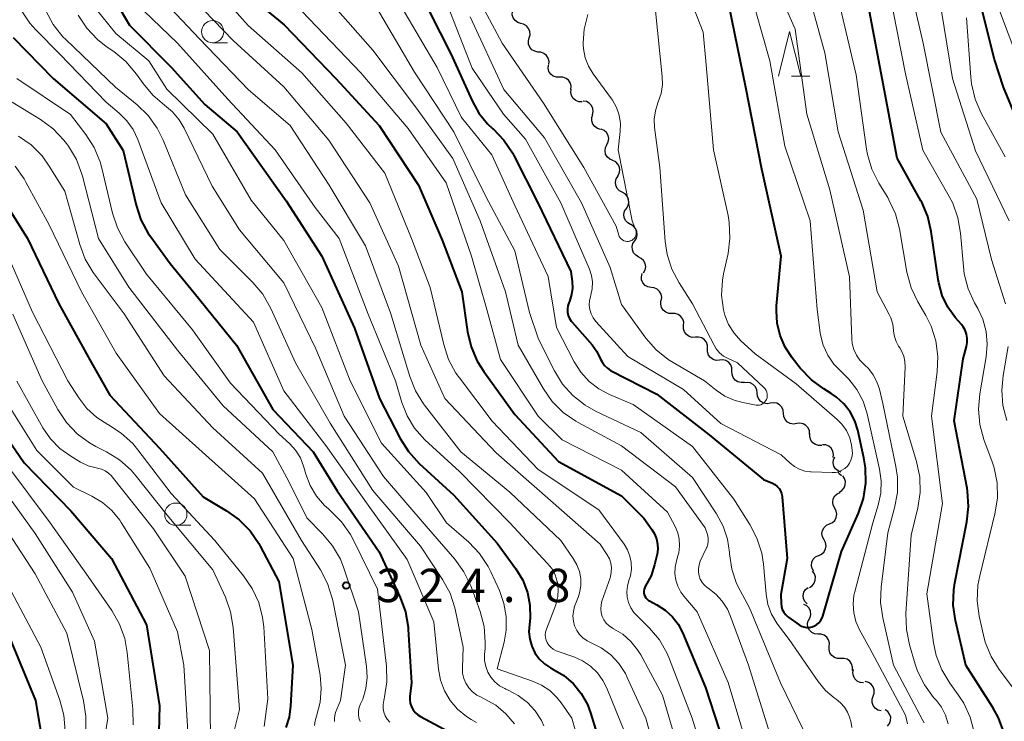
# Model space of a CAD drawing. Units: metres. Extents: x -70000 to -68000, y 19500 to 21000.
# Drawn here: x -69793 to -69682, y 20123 to 20202 of the extents above; entities that cross this region are included whole.
import ezdxf

# ---------------------------------------------------------------- set-up
doc = ezdxf.new("R2010")
doc.units = ezdxf.units.M
for name, color, linetype, lineweight in [('510200_細流', 7, 'Continuous', 30), ('633100_広葉樹林', 7, 'Continuous', 13), ('633200_針葉樹林', 7, 'Continuous', 13), ('710100_等高線(計曲線)', 7, 'Continuous', 40), ('710200_等高線(主曲線)', 7, 'Continuous', 13), ('731200_図化機測定による標高点', 7, 'Continuous', 40)]:
    doc.layers.add(name, color=color, linetype=linetype, lineweight=lineweight)
doc.styles.add('Style-WORKING', font='MS Gothic.ttf')

msp = doc.modelspace()

# ---------------------------------------------------------------- linework, layer by layer
at = {"layer": '510200_細流', "linetype": 'Continuous', "lineweight": 30, "flags": 128}
for points in [[(-69736.31, 20201.22), (-69736.66, 20201.32), (-69736.96, 20201.54), (-69737.18, 20201.83), (-69737.29, 20202.19), (-69737.28, 20202.55), (-69737.15, 20202.9)], [(-69735.38, 20199.59), (-69735.29, 20199.94), (-69735.31, 20200.31), (-69735.45, 20200.65), (-69735.69, 20200.93), (-69736.01, 20201.12), (-69736.37, 20201.19)], [(-69734.4, 20197.99), (-69734.76, 20198.07), (-69735.08, 20198.25), (-69735.32, 20198.53), (-69735.46, 20198.87), (-69735.48, 20199.24), (-69735.38, 20199.59)], [(-69733.19, 20196.57), (-69733.15, 20196.93), (-69733.24, 20197.29), (-69733.43, 20197.6), (-69733.72, 20197.83), (-69734.06, 20197.96), (-69734.43, 20197.97)], [(-69731.95, 20195.16), (-69732.32, 20195.16), (-69732.67, 20195.28), (-69732.96, 20195.51), (-69733.16, 20195.81), (-69733.25, 20196.17), (-69733.22, 20196.53)], [(-69730.68, 20193.78), (-69730.65, 20194.15), (-69730.75, 20194.5), (-69730.95, 20194.81), (-69731.24, 20195.03), (-69731.59, 20195.15), (-69731.95, 20195.16)], [(-69729.43, 20192.39), (-69729.79, 20192.4), (-69730.13, 20192.53), (-69730.42, 20192.77), (-69730.61, 20193.08), (-69730.69, 20193.44), (-69730.65, 20193.8)], [(-69728.25, 20190.93), (-69728.17, 20191.29), (-69728.21, 20191.65), (-69728.37, 20191.99), (-69728.62, 20192.25), (-69728.95, 20192.42), (-69729.31, 20192.47)], [(-69727.35, 20189.28), (-69727.71, 20189.39), (-69728.01, 20189.6), (-69728.23, 20189.89), (-69728.34, 20190.24), (-69728.33, 20190.61), (-69728.21, 20190.95)], [(-69726.64, 20187.56), (-69726.48, 20187.88), (-69726.43, 20188.25), (-69726.5, 20188.61), (-69726.68, 20188.93), (-69726.96, 20189.17), (-69727.3, 20189.31)], [(-69725.98, 20185.8), (-69726.32, 20185.94), (-69726.6, 20186.18), (-69726.78, 20186.5), (-69726.85, 20186.86), (-69726.8, 20187.23), (-69726.64, 20187.56)], [(-69725.44, 20184), (-69725.26, 20184.32), (-69725.18, 20184.68), (-69725.23, 20185.04), (-69725.39, 20185.38), (-69725.65, 20185.64), (-69725.98, 20185.8)], [(-69724.91, 20182.21), (-69725.23, 20182.38), (-69725.48, 20182.65), (-69725.63, 20182.99), (-69725.66, 20183.35), (-69725.58, 20183.71), (-69725.38, 20184.02)], [(-69724.44, 20180.39), (-69724.24, 20180.7), (-69724.16, 20181.06), (-69724.19, 20181.42), (-69724.34, 20181.76), (-69724.59, 20182.03), (-69724.91, 20182.21)], [(-69723.97, 20178.58), (-69724.29, 20178.75), (-69724.54, 20179.02), (-69724.69, 20179.36), (-69724.72, 20179.72), (-69724.64, 20180.08), (-69724.44, 20180.39)], [(-69723.51, 20176.76), (-69723.31, 20177.06), (-69723.22, 20177.42), (-69723.25, 20177.79), (-69723.4, 20178.12), (-69723.64, 20178.4), (-69723.96, 20178.58)], [(-69723.07, 20174.94), (-69723.38, 20175.12), (-69723.63, 20175.39), (-69723.77, 20175.73), (-69723.8, 20176.09), (-69723.71, 20176.45), (-69723.51, 20176.76)], [(-69722.51, 20173.15), (-69722.34, 20173.47), (-69722.27, 20173.83), (-69722.33, 20174.19), (-69722.5, 20174.52), (-69722.77, 20174.77), (-69723.1, 20174.93)], [(-69721.64, 20171.49), (-69722.01, 20171.56), (-69722.33, 20171.73), (-69722.58, 20172), (-69722.73, 20172.34), (-69722.76, 20172.7), (-69722.68, 20173.06)], [(-69720.51, 20170), (-69720.45, 20170.37), (-69720.52, 20170.73), (-69720.7, 20171.05), (-69720.97, 20171.3), (-69721.3, 20171.44), (-69721.67, 20171.48)], [(-69719.3, 20168.57), (-69719.67, 20168.58), (-69720.01, 20168.71), (-69720.3, 20168.94), (-69720.5, 20169.24), (-69720.58, 20169.6), (-69720.55, 20169.97)], [(-69718, 20167.22), (-69717.99, 20167.59), (-69718.1, 20167.94), (-69718.31, 20168.24), (-69718.61, 20168.45), (-69718.96, 20168.56), (-69719.33, 20168.55)], [(-69716.67, 20165.89), (-69717.04, 20165.88), (-69717.39, 20165.99), (-69717.69, 20166.2), (-69717.9, 20166.5), (-69718.01, 20166.85), (-69718, 20167.22)], [(-69715.32, 20164.6), (-69715.31, 20164.97), (-69715.43, 20165.32), (-69715.65, 20165.61), (-69715.96, 20165.81), (-69716.31, 20165.91), (-69716.68, 20165.89)], [(-69713.95, 20163.32), (-69714.32, 20163.29), (-69714.67, 20163.39), (-69714.98, 20163.6), (-69715.2, 20163.89), (-69715.32, 20164.24), (-69715.32, 20164.6)], [(-69712.56, 20162.06), (-69712.57, 20162.43), (-69712.69, 20162.77), (-69712.92, 20163.06), (-69713.24, 20163.26), (-69713.59, 20163.34), (-69713.96, 20163.31)], [(-69711.16, 20160.81), (-69711.52, 20160.78), (-69711.88, 20160.87), (-69712.19, 20161.06), (-69712.42, 20161.35), (-69712.55, 20161.69), (-69712.56, 20162.06)], [(-69709.73, 20159.61), (-69709.76, 20159.97), (-69709.91, 20160.31), (-69710.16, 20160.57), (-69710.49, 20160.75), (-69710.85, 20160.81), (-69711.21, 20160.75)], [(-69708.24, 20158.46), (-69708.6, 20158.4), (-69708.96, 20158.47), (-69709.29, 20158.64), (-69709.54, 20158.91), (-69709.69, 20159.24), (-69709.73, 20159.61)], [(-69706.75, 20157.32), (-69706.79, 20157.69), (-69706.94, 20158.02), (-69707.19, 20158.29), (-69707.51, 20158.46), (-69707.88, 20158.52), (-69708.24, 20158.46)], [(-69705.26, 20156.18), (-69705.63, 20156.12), (-69705.99, 20156.18), (-69706.31, 20156.35), (-69706.56, 20156.62), (-69706.72, 20156.96), (-69706.75, 20157.32)], [(-69703.82, 20154.99), (-69703.84, 20155.36), (-69703.98, 20155.69), (-69704.22, 20155.97), (-69704.54, 20156.16), (-69704.9, 20156.23), (-69705.26, 20156.18)], [(-69702.44, 20153.72), (-69702.81, 20153.71), (-69703.16, 20153.81), (-69703.46, 20154.02), (-69703.67, 20154.32), (-69703.78, 20154.67), (-69703.77, 20155.04)], [(-69701.17, 20152.35), (-69701.12, 20152.71), (-69701.19, 20153.07), (-69701.37, 20153.39), (-69701.65, 20153.63), (-69701.99, 20153.77), (-69702.35, 20153.8)], [(-69700.25, 20150.72), (-69700.6, 20150.85), (-69700.88, 20151.07), (-69701.08, 20151.38), (-69701.17, 20151.74), (-69701.14, 20152.11), (-69700.99, 20152.44)], [(-69700.24, 20150.31), (-69700.51, 20150.55), (-69700.6, 20150.71)], [(-69700.48, 20148.46), (-69700.17, 20148.65), (-69699.93, 20148.93), (-69699.8, 20149.27), (-69699.78, 20149.64), (-69699.88, 20149.99), (-69700.09, 20150.29)], [(-69700.98, 20146.65), (-69701.15, 20146.98), (-69701.21, 20147.34), (-69701.15, 20147.7), (-69700.98, 20148.03), (-69700.71, 20148.28), (-69700.37, 20148.43)], [(-69701.58, 20144.88), (-69701.25, 20145.03), (-69700.98, 20145.28), (-69700.81, 20145.6), (-69700.75, 20145.97), (-69700.81, 20146.33), (-69700.98, 20146.65)], [(-69702.19, 20143.1), (-69702.36, 20143.43), (-69702.42, 20143.79), (-69702.36, 20144.15), (-69702.19, 20144.48), (-69701.92, 20144.73), (-69701.58, 20144.88)], [(-69702.79, 20141.33), (-69702.46, 20141.48), (-69702.19, 20141.73), (-69702.02, 20142.06), (-69701.96, 20142.42), (-69702.02, 20142.78), (-69702.19, 20143.1)], [(-69703.34, 20139.54), (-69703.53, 20139.85), (-69703.61, 20140.21), (-69703.57, 20140.58), (-69703.41, 20140.91), (-69703.16, 20141.17), (-69702.83, 20141.34)], [(-69703.82, 20137.73), (-69703.52, 20137.93), (-69703.29, 20138.21), (-69703.17, 20138.56), (-69703.16, 20138.93), (-69703.27, 20139.28), (-69703.49, 20139.57)], [(-69704.1, 20135.87), (-69704.35, 20136.14), (-69704.5, 20136.48), (-69704.53, 20136.84), (-69704.45, 20137.2), (-69704.26, 20137.51), (-69703.97, 20137.74)], [(-69703.92, 20134.02), (-69703.74, 20134.34), (-69703.67, 20134.7), (-69703.72, 20135.06), (-69703.88, 20135.39), (-69704.14, 20135.65), (-69704.47, 20135.81)], [(-69702.88, 20132.47), (-69703.25, 20132.51), (-69703.58, 20132.67), (-69703.84, 20132.93), (-69704.01, 20133.26), (-69704.06, 20133.62), (-69703.99, 20133.98)], [(-69701.6, 20131.1), (-69701.58, 20131.47), (-69701.68, 20131.82), (-69701.88, 20132.13), (-69702.18, 20132.35), (-69702.53, 20132.46), (-69702.9, 20132.46)], [(-69700.3, 20129.75), (-69700.67, 20129.75), (-69701.02, 20129.86), (-69701.31, 20130.08), (-69701.52, 20130.38), (-69701.62, 20130.74), (-69701.6, 20131.1)], [(-69699, 20128.4), (-69698.98, 20128.76), (-69699.08, 20129.12), (-69699.29, 20129.42), (-69699.59, 20129.64), (-69699.93, 20129.75), (-69700.3, 20129.75)], [(-69697.75, 20127.01), (-69698.11, 20127.05), (-69698.45, 20127.2), (-69698.71, 20127.45), (-69698.88, 20127.78), (-69698.94, 20128.14), (-69698.88, 20128.5)], [(-69696.65, 20125.49), (-69696.54, 20125.84), (-69696.54, 20126.2), (-69696.66, 20126.55), (-69696.88, 20126.84), (-69697.19, 20127.04), (-69697.54, 20127.14)], [(-69695.76, 20123.84), (-69696.12, 20123.93), (-69696.43, 20124.13), (-69696.65, 20124.43), (-69696.77, 20124.77), (-69696.77, 20125.14), (-69696.65, 20125.49)], [(-69695.04, 20122.12), (-69694.81, 20122.4), (-69694.69, 20122.75), (-69694.68, 20123.12), (-69694.8, 20123.47), (-69695.01, 20123.76), (-69695.32, 20123.97)]]:
    msp.add_lwpolyline(points, dxfattribs=at)
at = {"layer": '633100_広葉樹林', "linetype": 'Continuous', "lineweight": 13}
for p, q in [((-69771.03, 20199.03), (-69769.36, 20199.03)), ((-69775.17, 20144.73), (-69773.5, 20144.73))]:
    msp.add_line(p, q, dxfattribs=at)
for centre in [(-69771.03, 20200.28), (-69775.17, 20145.98)]:
    msp.add_circle(centre, 1.25, dxfattribs=at)
at = {"layer": '633200_針葉樹林', "linetype": 'Continuous', "lineweight": 13}
msp.add_line((-69705.85, 20195.29), (-69703.77, 20195.29), dxfattribs=at)
at = {"layer": '633200_針葉樹林', "linetype": 'Continuous', "lineweight": 13, "flags": 128}
msp.add_lwpolyline([(-69707.31, 20195.29), (-69706.06, 20200.29), (-69704.81, 20195.29)], dxfattribs=at)
at = {"layer": '710100_等高線(計曲線)', "linetype": 'Continuous', "lineweight": 40, "flags": 128}
for points, elevation in [([(-69800.2, 20245.8), (-69790.79, 20245.76), (-69790.12, 20245.69), (-69789.47, 20245.52), (-69788.86, 20245.23), (-69788.31, 20244.84), (-69787.85, 20244.37), (-69787.36, 20243.68), (-69787, 20242.91), (-69786.79, 20242.1), (-69786.71, 20241.21), (-69786.81, 20231.19), (-69785.27, 20221), (-69785, 20212.42), (-69784.6, 20209.63), (-69784.2, 20207.93), (-69783.51, 20206.33), (-69783.32, 20205.99), (-69780.39, 20201), (-69775.7, 20196.3), (-69771.91, 20192.09)], 310), ([(-69679.06, 20187), (-69681.98, 20194.02), (-69683, 20197.16), (-69684.57, 20203.43), (-69687.66, 20212.34), (-69690.54, 20219), (-69695.12, 20224.88), (-69695.74, 20226.17), (-69695.79, 20226.31), (-69695.81, 20226.45), (-69695.81, 20226.59), (-69695.79, 20226.73), (-69695.74, 20226.87), (-69695.67, 20226.99), (-69695.58, 20227.1), (-69695.47, 20227.2), (-69695.35, 20227.27), (-69695.26, 20227.3), (-69694.82, 20227.41), (-69694.37, 20227.45), (-69693.92, 20227.4), (-69693.53, 20227.3), (-69689.97, 20226.03), (-69680.31, 20225.69)], 310), ([(-69766.97, 20204.35), (-69762.96, 20201.04), (-69757.15, 20195), (-69752.28, 20189.72), (-69747.84, 20183), (-69745.17, 20176.83), (-69742.96, 20171), (-69742.32, 20166.5), (-69741.93, 20164.8), (-69741.24, 20163.2), (-69740.5, 20162.02), (-69737, 20157.21), (-69732.1, 20151.9), (-69725, 20148.04), (-69722.49, 20145.51)], 300), ([(-69747.84, 20205), (-69744.2, 20197.8), (-69741.82, 20192.49), (-69741.06, 20191.12), (-69740.07, 20189.9), (-69739.48, 20189.35), (-69739.46, 20189.34), (-69738.25, 20188.09), (-69737.27, 20186.65), (-69737.07, 20186.27), (-69734.4, 20181), (-69730.7, 20173.3), (-69730.55, 20172.15), (-69730.51, 20171.42), (-69730.61, 20170.69), (-69730.85, 20169.93), (-69730.92, 20169.78), (-69731.03, 20169.43), (-69731.08, 20169.07), (-69731.07, 20168.71), (-69731, 20168.35), (-69730.86, 20168.01), (-69730.67, 20167.7), (-69730.56, 20167.57)], 290), ([(-69681.95, 20121.43), (-69682.54, 20123.07), (-69683.17, 20124.2), (-69686.21, 20129), (-69687.39, 20134.01), (-69687.64, 20135.74), (-69687.58, 20137.48), (-69687.46, 20138.24), (-69686.11, 20145.1), (-69685.92, 20146.84), (-69686.04, 20148.58), (-69686.09, 20148.9), (-69687.52, 20156.48), (-69686.53, 20163.47), (-69686.15, 20164.85), (-69686.07, 20165.31), (-69686.06, 20165.77), (-69686.14, 20166.23), (-69686.3, 20166.67), (-69686.53, 20167.08), (-69686.71, 20167.31), (-69687.39, 20168.09), (-69688.24, 20169.28), (-69688.88, 20170.59), (-69689.28, 20172), (-69689.35, 20172.4), (-69690.11, 20177.78), (-69690.5, 20179.48), (-69691.19, 20181.08), (-69691.28, 20181.26), (-69693.96, 20186.04), (-69695.64, 20195), (-69697.43, 20204.57)], 300), ([(-69711, 20194), (-69712.86, 20203.14)], 290), ([(-69793.49, 20199.61), (-69788.97, 20195.03), (-69783, 20189.91), (-69781.1, 20186.9), (-69779.65, 20180.77), (-69779.1, 20179.12), (-69778.28, 20177.58), (-69778, 20177.18), (-69775.82, 20174.18), (-69773.11, 20170.89), (-69768.36, 20165), (-69764.24, 20157.76), (-69759.7, 20153), (-69757, 20148.62), (-69752.26, 20141.74), (-69749.9, 20136.61), (-69749.31, 20134.97), (-69749.02, 20133.25), (-69749, 20133), (-69748.65, 20127)], 320), ([(-69730.56, 20167.57), (-69728.31, 20165.03), (-69727.76, 20164.29), (-69727.34, 20163.44), (-69727.15, 20163.05), (-69726.89, 20162.7), (-69726.58, 20162.4), (-69726.22, 20162.16), (-69726.16, 20162.12), (-69721, 20159.47), (-69715.11, 20154.89), (-69709, 20149.88), (-69708, 20149.45), (-69707.72, 20149.3), (-69707.47, 20149.11), (-69707.26, 20148.87), (-69707.1, 20148.6), (-69706.98, 20148.31), (-69706.92, 20148), (-69706.91, 20147.94), (-69706.33, 20141), (-69707.06, 20136.94), (-69707.03, 20135.94), (-69706.99, 20135.59), (-69706.89, 20135.26), (-69706.73, 20134.95), (-69706.53, 20134.67), (-69706.27, 20134.43), (-69706.17, 20134.35), (-69705, 20133.54), (-69704.73, 20133.39), (-69704.45, 20133.29), (-69704.15, 20133.24), (-69703.84, 20133.24), (-69703.54, 20133.3), (-69703.26, 20133.4), (-69703, 20133.56), (-69702.76, 20133.75), (-69702.57, 20133.99), (-69702.42, 20134.25), (-69702.33, 20134.5), (-69700.24, 20141.76), (-69698.32, 20146.1), (-69697.76, 20147.75), (-69697.49, 20149.47), (-69697.53, 20151.21), (-69697.71, 20152.3), (-69698.4, 20155.43), (-69698.74, 20156.5), (-69699.26, 20157.51), (-69699.95, 20158.4), (-69700.78, 20159.16), (-69701.37, 20159.57), (-69702.21, 20160.07), (-69703.61, 20161.1), (-69704.86, 20162.4), (-69705.79, 20163.58), (-69706.58, 20164.77), (-69707.14, 20166.07), (-69707.48, 20167.46), (-69707.56, 20168.88), (-69707.53, 20169.44), (-69707, 20175), (-69709.21, 20184.79), (-69711, 20194)], 290), ([(-69771.91, 20192.09), (-69768.26, 20189), (-69762.76, 20181.24), (-69758.74, 20175), (-69755.07, 20166.93), (-69752.24, 20159), (-69749.92, 20154.49), (-69748.99, 20153.02), (-69747.78, 20151.69), (-69743.88, 20148.12), (-69739, 20142.73), (-69736.88, 20139.82), (-69736.12, 20138.56), (-69735.59, 20137.18), (-69735.31, 20135.74), (-69735.29, 20134.26), (-69735.36, 20133.55), (-69735.42, 20132.73), (-69735.33, 20131.91), (-69735.1, 20131.12), (-69734.74, 20130.38), (-69734.25, 20129.71), (-69733.66, 20129.14), (-69732.97, 20128.69), (-69732.76, 20128.58), (-69732.71, 20128.55), (-69731.49, 20127.82), (-69730.41, 20126.89), (-69729.52, 20125.79), (-69728.83, 20124.55), (-69728.47, 20123.61), (-69727.05, 20118.95)], 310), ([(-69795.4, 20182.6), (-69791.88, 20177), (-69788.35, 20169.65), (-69784.68, 20163), (-69782.62, 20159.38), (-69777, 20153.41), (-69772.09, 20147.91), (-69769.46, 20146.36), (-69768.04, 20145.35), (-69766.82, 20144.11), (-69765.83, 20142.67), (-69765.67, 20142.38), (-69763.59, 20138.41), (-69762.01, 20129), (-69762.25, 20124.35), (-69762.42, 20123.14), (-69762.8, 20121.98)], 330), ([(-69797, 20158.65), (-69792.23, 20151.77), (-69787, 20146.37), (-69782.42, 20141), (-69778.46, 20133.54), (-69777, 20124.4), (-69777.16, 20118.5)], 340), ([(-69722.49, 20145.51), (-69721.57, 20144.25), (-69721.26, 20143.75), (-69721.04, 20143.2), (-69720.93, 20142.62), (-69720.91, 20142.04), (-69720.99, 20141.48), (-69721.27, 20140.27), (-69721.67, 20139.05), (-69722.28, 20137.91), (-69722.38, 20137.73), (-69722.45, 20137.53), (-69722.48, 20137.33), (-69722.47, 20137.12), (-69722.43, 20136.92), (-69722.35, 20136.73), (-69722.24, 20136.55), (-69722.1, 20136.4), (-69721.94, 20136.27), (-69721.84, 20136.21), (-69721, 20135.77), (-69720.08, 20135.18), (-69719.27, 20134.45), (-69718.61, 20133.58), (-69718.12, 20132.65), (-69715.52, 20126.48), (-69712.46, 20117)], 300), ([(-69793.89, 20132.11), (-69790.97, 20125), (-69789.95, 20119)], 350), ([(-69748.65, 20127), (-69748.82, 20125.47), (-69748.84, 20125.08), (-69748.78, 20124.69), (-69748.65, 20124.31), (-69748.46, 20123.96), (-69748.22, 20123.65), (-69747.92, 20123.39), (-69747.64, 20123.22), (-69741.88, 20120.12)], 320)]:
    msp.add_lwpolyline(points, dxfattribs=dict(at, elevation=elevation))
at = {"layer": '710200_等高線(主曲線)', "linetype": 'Continuous', "lineweight": 13, "flags": 128}
for points, elevation in [([(-69680.5, 20197.5), (-69683.28, 20205), (-69685.9, 20213), (-69688.65, 20219.99), (-69688.9, 20220.82), (-69688.99, 20221.67), (-69688.99, 20222.01), (-69688.96, 20222.21), (-69688.9, 20222.41), (-69688.81, 20222.59), (-69688.68, 20222.75), (-69688.53, 20222.89), (-69688.36, 20223), (-69688.17, 20223.08), (-69687.97, 20223.12), (-69687.9, 20223.13), (-69677, 20223.93)], 312), ([(-69681.76, 20169.66), (-69683.35, 20174.65), (-69685, 20181.43), (-69689.03, 20188.97), (-69691.03, 20198.97), (-69693, 20207.59), (-69695, 20213.67)], 304), ([(-69699.33, 20151.7), (-69699.16, 20152.04), (-69699.05, 20152.41), (-69699, 20152.79), (-69699, 20152.87), (-69699.08, 20153.74), (-69699.3, 20154.58), (-69699.67, 20155.38), (-69700.17, 20156.09), (-69700.72, 20156.65), (-69705.34, 20160.66), (-69709.96, 20164.04), (-69711.55, 20165.5), (-69712.32, 20166.35), (-69712.93, 20167.31), (-69713.36, 20168.37), (-69713.52, 20168.96), (-69713.72, 20170.63), (-69713.64, 20172.31), (-69713.51, 20173.04), (-69713, 20175.32), (-69712.78, 20177.05), (-69712.86, 20178.79), (-69713, 20179.61), (-69714.62, 20187), (-69715.45, 20196.55), (-69715.79, 20200.21), (-69719, 20208.39)], 288), ([(-69690.93, 20122.48), (-69691.06, 20122.76), (-69694.36, 20129), (-69695.58, 20134.3), (-69695.82, 20136.03), (-69695.76, 20137.78), (-69695, 20143.87), (-69694.24, 20146.7), (-69693.93, 20148.42), (-69693.93, 20150.16), (-69694.1, 20151.33), (-69695.58, 20158.42), (-69695.95, 20160.05), (-69696.23, 20160.88), (-69696.64, 20161.66), (-69697.19, 20162.36), (-69697.6, 20162.75), (-69697.67, 20162.81), (-69698.15, 20163.3), (-69698.55, 20163.88), (-69698.84, 20164.51), (-69699.01, 20165.18), (-69699.06, 20165.7), (-69699.31, 20172.69), (-69701.53, 20182.47), (-69704.12, 20191), (-69705.43, 20200.57), (-69709, 20208.7)], 294), ([(-69772.41, 20207), (-69767.03, 20200.97), (-69761, 20195.64), (-69756.01, 20189.99), (-69751.65, 20184.35), (-69748.65, 20177), (-69746.52, 20171.48), (-69745.01, 20165.06), (-69744.46, 20163.4), (-69743.64, 20161.86), (-69743.25, 20161.32), (-69739.57, 20156.43), (-69734.39, 20151), (-69727.55, 20146.45), (-69724.7, 20142.59), (-69724.31, 20141.95), (-69724.04, 20141.25), (-69723.89, 20140.52)], 302), ([(-69688.22, 20122.38), (-69688.52, 20123.36), (-69688.98, 20124.26), (-69689.54, 20125), (-69689.85, 20125.36), (-69690.88, 20126.76), (-69691.66, 20128.32), (-69691.92, 20129.1), (-69692.57, 20131.27), (-69692.92, 20132.98), (-69692.97, 20134.8), (-69692.38, 20143.62), (-69691.64, 20146.68), (-69691.38, 20148.41), (-69691.42, 20150.15), (-69691.78, 20151.91), (-69693.3, 20157), (-69693.05, 20162.51), (-69693.08, 20163.15), (-69693.22, 20163.77), (-69693.46, 20164.35), (-69693.66, 20164.69), (-69693.79, 20164.88), (-69694.07, 20165.41), (-69694.27, 20165.98), (-69694.36, 20166.57), (-69694.36, 20166.64), (-69694.46, 20167.38), (-69694.68, 20168.09), (-69694.85, 20168.45), (-69696.2, 20171), (-69697.79, 20180.21), (-69700.59, 20189), (-69702.1, 20197.9), (-69704.6, 20207)], 296), ([(-69742.11, 20205.89), (-69738.43, 20199), (-69733.76, 20192.24), (-69729.23, 20185), (-69725.6, 20178.4), (-69725.3, 20177.39), (-69725.24, 20177.23), (-69725.14, 20177.08), (-69725.03, 20176.95), (-69724.89, 20176.84), (-69724.73, 20176.75), (-69724.56, 20176.7), (-69724.39, 20176.67), (-69724.21, 20176.68), (-69724.04, 20176.71), (-69724, 20176.73), (-69723.84, 20176.79), (-69723.7, 20176.89), (-69723.57, 20177.01), (-69723.47, 20177.14), (-69723.4, 20177.3), (-69723.35, 20177.46), (-69723.33, 20177.63), (-69723.34, 20177.8), (-69723.38, 20177.96), (-69723.4, 20178.03), (-69723.81, 20179), (-69725.35, 20187), (-69725.14, 20189.04), (-69725.12, 20189.96), (-69725.27, 20190.88)], 284), ([(-69774.18, 20205), (-69768.71, 20199.29), (-69763, 20194.07), (-69757.93, 20188.07), (-69753.33, 20181), (-69750.11, 20173.89), (-69747.6, 20165), (-69744.89, 20159), (-69739.11, 20152.89), (-69733, 20147.53), (-69727.4, 20142.6), (-69726.6, 20141.4), (-69726.36, 20140.95), (-69726.2, 20140.47), (-69726.12, 20139.96), (-69726.14, 20139.45), (-69726.24, 20138.95), (-69726.28, 20138.83), (-69727.19, 20136.2), (-69727.29, 20135.77), (-69727.33, 20135.33), (-69727.28, 20134.89), (-69727.16, 20134.46)], 304), ([(-69745, 20204.34), (-69741.82, 20196.18), (-69738.29, 20191), (-69735.8, 20188.2), (-69731.81, 20181), (-69730.1, 20177), (-69728.61, 20173.57), (-69728.37, 20172.85), (-69728.26, 20172.11), (-69728.28, 20171.35), (-69728.43, 20170.62), (-69728.48, 20170.48), (-69728.59, 20169.99), (-69728.62, 20169.5), (-69728.56, 20169.01), (-69728.42, 20168.53), (-69728.2, 20168.09), (-69727.89, 20167.67), (-69724.29, 20163.71), (-69718, 20160), (-69713.8, 20156.2), (-69707, 20152.67), (-69706, 20151.73), (-69705.5, 20151.33), (-69704.95, 20151.03), (-69704.35, 20150.83), (-69703.72, 20150.74), (-69703.62, 20150.73), (-69701.28, 20150.66), (-69700.9, 20150.68), (-69700.52, 20150.76), (-69700.17, 20150.92), (-69699.85, 20151.13), (-69699.56, 20151.39), (-69699.33, 20151.7)], 288), ([(-69708.29, 20197), (-69710.64, 20205.36)], 292), ([(-69685.28, 20121.45), (-69685.73, 20123.13), (-69686.46, 20124.71), (-69687.07, 20125.66), (-69688.02, 20126.96), (-69688.93, 20128.45), (-69689.56, 20130.07), (-69689.86, 20131.51), (-69690.61, 20137), (-69688.84, 20147.16), (-69690.09, 20157), (-69689.44, 20162), (-69689.37, 20163.74), (-69689.6, 20165.47), (-69690.12, 20167.13), (-69690.73, 20168.34), (-69691.63, 20169.89), (-69692.38, 20171.47), (-69692.86, 20173.23), (-69693.7, 20178.1), (-69694.15, 20179.78), (-69694.88, 20181.37), (-69695.02, 20181.6), (-69696.02, 20183.24), (-69696.8, 20184.8), (-69697.29, 20186.47), (-69697.39, 20187.04), (-69698.58, 20195.42), (-69700.81, 20205)], 298), ([(-69679.84, 20125), (-69682.47, 20128.49), (-69683.39, 20129.97), (-69684.04, 20131.58), (-69684.24, 20132.35), (-69684.72, 20134.5), (-69684.94, 20136.23), (-69684.87, 20137.97), (-69684.66, 20139.05), (-69682.94, 20146.03), (-69682.67, 20147.76), (-69682.71, 20149.5), (-69683.04, 20151.21), (-69683.26, 20151.87), (-69684.18, 20154.38), (-69684.64, 20156.07), (-69684.8, 20157.8), (-69684.65, 20159.53), (-69683.93, 20163.68), (-69683.81, 20165.1), (-69683.94, 20166.53), (-69684.32, 20167.91), (-69684.88, 20169.12), (-69685.24, 20169.77), (-69685.97, 20171.35), (-69686.4, 20173.04), (-69686.5, 20173.86), (-69686.82, 20177.61), (-69687.11, 20179.33), (-69687.7, 20180.97), (-69688.1, 20181.74), (-69691.06, 20186.94), (-69693, 20195.53), (-69694.91, 20205.09)], 302), ([(-69681.35, 20179), (-69685.13, 20186.87), (-69687.74, 20195), (-69689.31, 20204.69)], 306), ([(-69776.45, 20203.65), (-69772.51, 20199.49), (-69767, 20193.74), (-69762.29, 20189.71), (-69757.91, 20183), (-69753.83, 20176.17), (-69751, 20168.62), (-69748.83, 20161.48), (-69748.19, 20159.86), (-69747.27, 20158.38), (-69747.16, 20158.24), (-69743.09, 20153), (-69737.56, 20148.44), (-69731.83, 20143), (-69730.42, 20141), (-69730.01, 20140.29), (-69729.73, 20139.53), (-69729.59, 20138.73), (-69729.59, 20137.91), (-69729.73, 20137.11), (-69729.85, 20136.7), (-69730.27, 20135.57), (-69730.41, 20135.03), (-69730.46, 20134.48)], 306), ([(-69758.04, 20203.96), (-69753, 20198.19), (-69748.19, 20191.81), (-69743.98, 20186.02), (-69740.89, 20179), (-69738.07, 20171), (-69736.62, 20165), (-69733.79, 20160.09), (-69732.79, 20158.67), (-69731.56, 20157.43), (-69730.13, 20156.43), (-69729.87, 20156.28), (-69725, 20153.66), (-69718.93, 20149.07), (-69715.56, 20144.44), (-69715.32, 20143.68), (-69715.25, 20143.32), (-69715.23, 20142.95), (-69715.29, 20142.59), (-69715.4, 20142.24)], 296), ([(-69792.59, 20202.7), (-69791.62, 20201.25), (-69790.94, 20200.48), (-69788.25, 20197.75), (-69783, 20192.33), (-69781.54, 20191.12), (-69780.68, 20190.26), (-69779.97, 20189.26), (-69779.44, 20188.13), (-69776.84, 20181), (-69773, 20174.68), (-69766.42, 20167.58), (-69763, 20159.86), (-69758.29, 20153.71), (-69753.51, 20147), (-69749.13, 20140.87), (-69746.13, 20133.87), (-69745.61, 20128.55), (-69745.37, 20127.29), (-69744.92, 20126.09), (-69744.27, 20124.99), (-69743.44, 20124.02), (-69742.45, 20123.21), (-69741.93, 20122.88), (-69741.33, 20122.54)], 318), ([(-69789.8, 20202.62), (-69788.97, 20201.09), (-69787.88, 20199.72), (-69787.55, 20199.39), (-69781.96, 20194.04), (-69779.53, 20192.05), (-69778.28, 20190.84), (-69777.27, 20189.42), (-69776.6, 20188.08), (-69774.09, 20181.91), (-69770.23, 20175.77), (-69766.52, 20172.07), (-69765.39, 20170.74), (-69764.46, 20169.11), (-69761.69, 20163), (-69757.79, 20156.21), (-69753, 20148.64), (-69747.63, 20142.37), (-69745.13, 20138.61), (-69744.3, 20137.08), (-69743.75, 20135.43), (-69743.67, 20135.11), (-69742.82, 20131), (-69742.91, 20128.68), (-69742.88, 20128.08), (-69742.75, 20127.49), (-69742.51, 20126.94), (-69742.19, 20126.43), (-69741.78, 20125.99), (-69741.3, 20125.62), (-69740.88, 20125.4), (-69740.47, 20125.21), (-69739.16, 20124.48), (-69738, 20123.52), (-69737.03, 20122.39)], 316), ([(-69786.15, 20202.15), (-69785.19, 20200.69), (-69784, 20199.42), (-69783, 20198.63), (-69782.14, 20198.04), (-69780.8, 20196.93), (-69779.59, 20195.49), (-69778.86, 20194.44), (-69777.77, 20193.13), (-69776.43, 20192), (-69775.54, 20191.25), (-69774.79, 20190.36), (-69774.24, 20189.43), (-69771.09, 20182.91), (-69768.02, 20177.98), (-69763, 20172), (-69759.41, 20164.59), (-69756.21, 20157), (-69751.78, 20150.22), (-69747, 20144.64), (-69743.75, 20140.91), (-69742.73, 20139.5), (-69741.96, 20137.93), (-69741.88, 20137.71), (-69740.91, 20135.01), (-69740.47, 20133.32), (-69740.33, 20131.59), (-69740.36, 20130.87), (-69740.41, 20130.18), (-69740.41, 20129.51), (-69740.28, 20128.84), (-69740.04, 20128.2), (-69739.7, 20127.62), (-69739.26, 20127.11), (-69738.73, 20126.67), (-69738.14, 20126.34), (-69738.02, 20126.29), (-69737.77, 20126.18), (-69736.62, 20125.58), (-69735.58, 20124.79), (-69734.7, 20123.83), (-69734, 20122.74), (-69733.72, 20122.14)], 314), ([(-69784.29, 20203), (-69781.93, 20200.07), (-69778.23, 20197), (-69776.2, 20193.8), (-69771, 20188.73), (-69766.7, 20181.3), (-69763, 20176.78), (-69758.75, 20169.25), (-69755.53, 20161), (-69752.03, 20153.97), (-69747, 20148.4), (-69744.7, 20145), (-69742.2, 20142.81), (-69740.99, 20141.55), (-69740.02, 20140.1), (-69739.71, 20139.47), (-69738.74, 20137.37), (-69738.23, 20135.94), (-69737.97, 20134.45), (-69737.98, 20132.94), (-69738.22, 20131.56), (-69739, 20128.56)], 312), ([(-69778.79, 20202.61), (-69775, 20198.97), (-69769.32, 20192.68), (-69763.97, 20187), (-69759.5, 20180.5), (-69756.79, 20177), (-69753.51, 20168.49), (-69750.45, 20161), (-69749.72, 20158.54), (-69749.13, 20157.04), (-69748.29, 20155.66), (-69747.12, 20154.35), (-69743.23, 20150.77), (-69737.57, 20145), (-69733.35, 20140.48), (-69732.85, 20139.86), (-69732.48, 20139.15), (-69732.23, 20138.4), (-69732.2, 20138.27), (-69732.12, 20137.49), (-69732.16, 20136.71), (-69732.35, 20135.95)], 308), ([(-69761, 20202.6), (-69754.35, 20195.65), (-69749, 20189.39), (-69744.72, 20183.28), (-69741.88, 20175), (-69740.14, 20169), (-69738.6, 20163.4), (-69734.36, 20157), (-69731.67, 20154.33), (-69725, 20150.94), (-69719.8, 20146.2), (-69718.95, 20144.6), (-69718.66, 20143.89), (-69718.49, 20143.15), (-69718.45, 20142.38), (-69718.55, 20141.62), (-69718.64, 20141.27), (-69718.8, 20140.74)], 298), ([(-69752.58, 20203), (-69748.29, 20195.71), (-69743.86, 20189), (-69740.28, 20181.72), (-69737, 20175.6), (-69735.34, 20168.66), (-69734.34, 20165.66), (-69732.55, 20162.1), (-69731.63, 20160.62), (-69730.47, 20159.32), (-69729.1, 20158.24), (-69727.86, 20157.54), (-69722.82, 20155.18), (-69717, 20150.11), (-69714.3, 20146), (-69713.56, 20144.63), (-69713.07, 20143.15), (-69712.85, 20141.66), (-69712.84, 20141.51), (-69712.58, 20139.8), (-69712.03, 20138.17), (-69711.63, 20137.37), (-69710.57, 20135.43), (-69707.1, 20127), (-69704.56, 20121.81)], 294), ([(-69749.74, 20203), (-69745.75, 20196.25), (-69743, 20190.64), (-69739.59, 20186.41), (-69737, 20180.72), (-69733.26, 20172.74), (-69732.31, 20167), (-69730.32, 20163.12), (-69729.58, 20161.95), (-69728.65, 20160.92), (-69727.55, 20160.07), (-69726.34, 20159.44), (-69723.69, 20158.31), (-69717, 20153.59), (-69712.35, 20147.65), (-69710.54, 20144.8), (-69709.74, 20143.26), (-69709.21, 20141.59), (-69709.02, 20140.35), (-69708.71, 20136.96), (-69708.5, 20135.81), (-69708.09, 20134.71), (-69707.5, 20133.7), (-69707.32, 20133.45), (-69706.11, 20131.89), (-69702.85, 20127.15), (-69702.03, 20126.15), (-69701.04, 20125.3), (-69700.84, 20125.16), (-69700.32, 20124.75)], 292), ([(-69725.27, 20190.88), (-69725.57, 20191.75), (-69726.02, 20192.56), (-69726.13, 20192.73), (-69728.18, 20195.53), (-69728.71, 20196.39), (-69729.07, 20197.34), (-69729.27, 20198.34), (-69729.3, 20198.83), (-69729.31, 20199.01), (-69729.21, 20200.56), (-69728.79, 20202.21)], 284), ([(-69708.82, 20160.07), (-69708.96, 20160.23), (-69711.95, 20163), (-69713, 20163.48), (-69713.5, 20163.77), (-69713.95, 20164.14), (-69714.33, 20164.59), (-69714.57, 20164.98), (-69717, 20169.66), (-69718.5, 20172), (-69719.31, 20173.55), (-69719.84, 20175.21), (-69720.06, 20176.65), (-69720.69, 20185), (-69721.27, 20189.51), (-69721.31, 20190.45), (-69721.18, 20191.38), (-69720.9, 20192.28), (-69720.85, 20192.38), (-69720.53, 20193.31), (-69720.38, 20194.29), (-69720.4, 20195.25), (-69721.2, 20203)], 286), ([(-69742.03, 20201.97), (-69738.24, 20193.76), (-69733.65, 20188.35), (-69729.49, 20181), (-69726.27, 20173.73), (-69725, 20169.56), (-69722.25, 20165.79), (-69721.1, 20164.48), (-69719.74, 20163.39), (-69719.17, 20163.03), (-69715.64, 20161), (-69714.32, 20159.93), (-69713.36, 20159.27), (-69712.29, 20158.8), (-69711.32, 20158.54), (-69709.83, 20158.26), (-69709.65, 20158.24), (-69709.46, 20158.26), (-69709.29, 20158.3), (-69709.12, 20158.38), (-69708.97, 20158.48), (-69708.84, 20158.61), (-69708.73, 20158.76), (-69708.67, 20158.88), (-69708.61, 20159.08), (-69708.58, 20159.29), (-69708.58, 20159.5), (-69708.63, 20159.7), (-69708.71, 20159.9), (-69708.82, 20160.07)], 286), ([(-69681.8, 20186.2), (-69684.48, 20191.11), (-69685.17, 20192.7), (-69685.58, 20194.4), (-69685.66, 20195.15), (-69686.16, 20201.84)], 308), ([(-69692.8, 20122.37), (-69693, 20123.36), (-69697.06, 20130.94), (-69698.19, 20132.97), (-69698.6, 20133.89), (-69698.85, 20134.87), (-69698.92, 20135.87), (-69698.82, 20136.87), (-69698.73, 20137.25), (-69696.71, 20145), (-69696.1, 20147), (-69695.81, 20148.36), (-69695.77, 20149.74), (-69695.95, 20151.04), (-69697.34, 20157.27), (-69697.79, 20158.69), (-69698.48, 20160.01), (-69699.39, 20161.19), (-69700.11, 20161.89), (-69700.24, 20162), (-69701.09, 20162.87), (-69701.78, 20163.88), (-69702.28, 20165), (-69702.58, 20166.18), (-69702.61, 20166.39), (-69702.97, 20169.03), (-69703.74, 20179), (-69706.62, 20187.38), (-69708.29, 20197)], 292), ([(-69793.09, 20195), (-69787.04, 20190.96), (-69785.29, 20188.7), (-69784.36, 20187.23), (-69783.69, 20185.62), (-69783.5, 20184.92), (-69782.29, 20179.85), (-69781.74, 20178.2), (-69780.9, 20176.63), (-69778.49, 20173), (-69773.29, 20166.71), (-69769, 20160.73), (-69763.52, 20155), (-69762.35, 20153.91), (-69761.68, 20153.17), (-69761.15, 20152.32), (-69760.78, 20151.39), (-69760.75, 20151.28), (-69760.52, 20150.48), (-69760.03, 20149.19), (-69759.32, 20148), (-69758.42, 20146.95), (-69758, 20146.57), (-69757.75, 20146.36), (-69756.52, 20145.12), (-69755.52, 20143.69), (-69755.22, 20143.11), (-69752.48, 20137.52), (-69751.47, 20128.86)], 322), ([(-69795, 20193.16), (-69790.4, 20190.38), (-69788.99, 20189.35), (-69787.79, 20188.09), (-69787.48, 20187.69), (-69787.26, 20187.39), (-69786.37, 20185.89), (-69785.74, 20184.26), (-69785.68, 20184.01), (-69783.87, 20177), (-69780.48, 20171.52), (-69775, 20164.44), (-69769.83, 20158.17), (-69764.26, 20153), (-69762.41, 20149.59), (-69760.44, 20145.56), (-69758.64, 20143.75), (-69757.52, 20142.41), (-69756.65, 20140.9), (-69756.25, 20139.9), (-69754.6, 20135)], 324), ([(-69792.88, 20188.54), (-69791.46, 20187.53), (-69790.23, 20186.29), (-69789.42, 20185.15), (-69787.68, 20182.32), (-69785.99, 20176.31), (-69785.37, 20174.68), (-69784.48, 20173.18), (-69784.37, 20173.02), (-69781, 20168.54), (-69776.47, 20161.53), (-69771, 20155.69), (-69765.4, 20150.6), (-69761.02, 20143), (-69758.9, 20139.71), (-69758.09, 20138.17), (-69757.56, 20136.51), (-69757.51, 20136.26), (-69756.06, 20129), (-69756.62, 20125), (-69757.18, 20123.64), (-69757.28, 20123.31), (-69757.32, 20122.97), (-69757.3, 20122.63)], 326), ([(-69793.28, 20185.13), (-69792.26, 20183.71), (-69792.06, 20183.35), (-69789.45, 20178.55), (-69785.78, 20171), (-69781.89, 20164.11), (-69777, 20157.31), (-69772.2, 20153), (-69766.31, 20147.69), (-69761.97, 20141), (-69759.86, 20133), (-69758.93, 20127.85), (-69758.8, 20126.34), (-69758.92, 20124.82), (-69759.35, 20123.25), (-69759.5, 20122.73), (-69759.55, 20122.19)], 328), ([(-69794.91, 20177), (-69791.3, 20168.7), (-69787.34, 20161), (-69786.1, 20159.07), (-69785.19, 20157.87), (-69784.08, 20156.86), (-69782.84, 20156.07), (-69782.77, 20156.03), (-69781.31, 20155.1)], 332), ([(-69793.52, 20168.48), (-69790.22, 20161), (-69788.46, 20157.75), (-69787.5, 20156.3), (-69786.3, 20155.03), (-69784.9, 20154), (-69784.17, 20153.59), (-69782.98, 20152.99), (-69781.5, 20152.08), (-69780.2, 20150.92), (-69779.63, 20150.25), (-69776.15, 20145.85), (-69771, 20139.73), (-69769.58, 20136.62), (-69769, 20134.98), (-69768.71, 20133.22)], 334), ([(-69681.62, 20156.51), (-69682.05, 20158.2), (-69682.18, 20159.94), (-69682.02, 20161.59), (-69681.44, 20164.85)], 304), ([(-69793.07, 20160.93), (-69790.14, 20155.7), (-69789.29, 20154.46), (-69788.24, 20153.38), (-69787, 20152.49), (-69785.89, 20151.83), (-69785.05, 20151.43), (-69784.15, 20151.18), (-69783.98, 20151.16), (-69783.54, 20151.05), (-69783.13, 20150.87), (-69782.75, 20150.61), (-69782.42, 20150.3), (-69782.33, 20150.19), (-69777.69, 20144.31), (-69774.14, 20139), (-69771.38, 20130.62), (-69771.27, 20120.73)], 336), ([(-69795, 20159.74), (-69790.84, 20153.16), (-69786.7, 20149), (-69784.63, 20148), (-69783.43, 20147.29), (-69782.37, 20146.38), (-69781.49, 20145.29), (-69781.33, 20145.05)], 338), ([(-69781.31, 20155.1), (-69780.02, 20153.92), (-69779.45, 20153.22), (-69775.7, 20148.3), (-69770.79, 20143), (-69767.54, 20139.04), (-69766.56, 20137.61), (-69765.84, 20136.02), (-69765.4, 20134.33), (-69765.28, 20133.28), (-69764.82, 20125.18), (-69765.21, 20122.09)], 332), ([(-69794.31, 20151.69), (-69789.33, 20145), (-69785.04, 20138.96), (-69782.38, 20135.13), (-69781.52, 20133.61), (-69780.93, 20131.97), (-69780.65, 20130.42), (-69780.01, 20124.02), (-69779.99, 20122.28)], 342), ([(-69794.75, 20149), (-69791, 20143.82), (-69786.8, 20137.2), (-69784.33, 20131.67), (-69782.83, 20123)], 344), ([(-69795.66, 20146.34), (-69791, 20139.27)], 346), ([(-69781.33, 20145.05), (-69778.09, 20139.91), (-69775, 20132.75), (-69774.27, 20129), (-69773.75, 20120.25)], 338), ([(-69715.4, 20142.24), (-69715.43, 20142.18), (-69716.12, 20140.67), (-69716.26, 20140.28), (-69716.34, 20139.87), (-69716.33, 20139.45), (-69716.26, 20139.04), (-69716.12, 20138.65), (-69715.91, 20138.29), (-69715.64, 20137.97), (-69715.32, 20137.7), (-69715.24, 20137.65), (-69714.38, 20136.99), (-69713.65, 20136.2), (-69713.07, 20135.29), (-69712.75, 20134.57), (-69710.7, 20129), (-69707.92, 20120.08)], 296), ([(-69723.89, 20140.52), (-69723.87, 20139.77), (-69723.99, 20139.03), (-69724.15, 20138.5), (-69724.33, 20137.89), (-69724.39, 20137.26), (-69724.35, 20136.64), (-69724.2, 20136.02), (-69723.94, 20135.45), (-69723.59, 20134.92), (-69723.34, 20134.64), (-69721.85, 20133.16), (-69720.73, 20131.82), (-69719.86, 20130.31), (-69719.59, 20129.67), (-69717.03, 20123), (-69714.68, 20115.32)], 302), ([(-69718.8, 20140.74), (-69718.95, 20140.02), (-69718.98, 20139.29), (-69718.88, 20138.56), (-69718.65, 20137.86), (-69718.3, 20137.21), (-69717.97, 20136.76), (-69716.46, 20135), (-69712.98, 20127.02), (-69710.57, 20119)], 298), ([(-69791, 20139.27), (-69787.43, 20132.57), (-69785.56, 20124.98), (-69785.29, 20123.26), (-69785.32, 20121.51)], 346), ([(-69794.04, 20137.96), (-69790.37, 20131), (-69788.22, 20125.03), (-69787.78, 20123.35), (-69787.63, 20121.61)], 348), ([(-69732.35, 20135.95), (-69732.4, 20135.79), (-69733.45, 20133.02), (-69733.54, 20132.71), (-69733.57, 20132.4), (-69733.55, 20132.08), (-69733.47, 20131.78), (-69733.37, 20131.55), (-69733.18, 20131.25), (-69732.95, 20130.99), (-69732.67, 20130.77), (-69732.36, 20130.61), (-69732.24, 20130.57), (-69730.36, 20129.91), (-69729.37, 20129.47), (-69728.48, 20128.87), (-69727.71, 20128.12), (-69727.08, 20127.25), (-69726.66, 20126.41), (-69724.6, 20121.4)], 308), ([(-69754.6, 20135), (-69753.7, 20128.83), (-69753.63, 20127.59), (-69753.77, 20126.36), (-69754.13, 20125.17), (-69754.37, 20124.63), (-69754.52, 20124.25), (-69754.61, 20123.85), (-69754.62, 20123.44), (-69754.56, 20123.04), (-69754.43, 20122.65)], 324), ([(-69730.46, 20134.48), (-69730.41, 20133.93), (-69730.27, 20133.4), (-69730.03, 20132.9), (-69729.72, 20132.44), (-69729.33, 20132.05), (-69728.87, 20131.73), (-69728.47, 20131.53), (-69727.27, 20130.93), (-69726.21, 20130.13), (-69725.29, 20129.16), (-69724.56, 20128.04), (-69724.34, 20127.59), (-69722.26, 20123), (-69719.86, 20114.14)], 306), ([(-69727.16, 20134.46), (-69726.97, 20134.07), (-69726.71, 20133.71), (-69726.39, 20133.4), (-69726.02, 20133.15), (-69725.91, 20133.09), (-69724.86, 20132.46), (-69723.94, 20131.66), (-69723.18, 20130.71), (-69722.83, 20130.13), (-69720.39, 20125.61), (-69717.85, 20117)], 304), ([(-69768.71, 20133.22), (-69768.01, 20123.99), (-69768.69, 20121.31)], 334), ([(-69751.47, 20128.86), (-69751.42, 20127.12), (-69751.67, 20125.4), (-69751.72, 20125.18), (-69751.77, 20125), (-69751.84, 20124.56), (-69751.84, 20124.12), (-69751.76, 20123.69), (-69751.6, 20123.27), (-69751.38, 20122.89), (-69751.09, 20122.55)], 322), ([(-69739, 20128.56), (-69735.01, 20127.2), (-69733.99, 20126.75), (-69733.07, 20126.13), (-69732.27, 20125.36), (-69731.8, 20124.76), (-69730.6, 20123), (-69727.99, 20114.01)], 312), ([(-69700.32, 20124.75), (-69699.88, 20124.25), (-69699.54, 20123.69), (-69699.3, 20123.07), (-69699.27, 20122.97), (-69699.19, 20122.68), (-69699.07, 20121.96)], 292), ([(-69782.83, 20123), (-69784.14, 20115.1)], 344)]:
    msp.add_lwpolyline(points, dxfattribs=dict(at, elevation=elevation))
at = {"layer": '731200_図化機測定による標高点', "linetype": 'Continuous', "lineweight": 40}
msp.add_circle((-69755.98, 20137.95, 324.77), 0.375, dxfattribs=at)

# ---------------------------------------------------------------- texts
at = {"layer": '731200_図化機測定による標高点', "linetype": 'Continuous', "lineweight": 40, "style": 'Style-WORKING'}
for s, p in [('3', (-69752.6, 20136.08, -10)), ('2', (-69747.85, 20136.08, -10)), ('4', (-69743.1, 20136.08, -10)), ('8', (-69733.6, 20136.08, -10)), ('.', (-69738.35, 20136.08, -10))]:
    msp.add_text(s, height=3.75, dxfattribs=at).set_placement(p)

doc.saveas('drawing.dxf')
